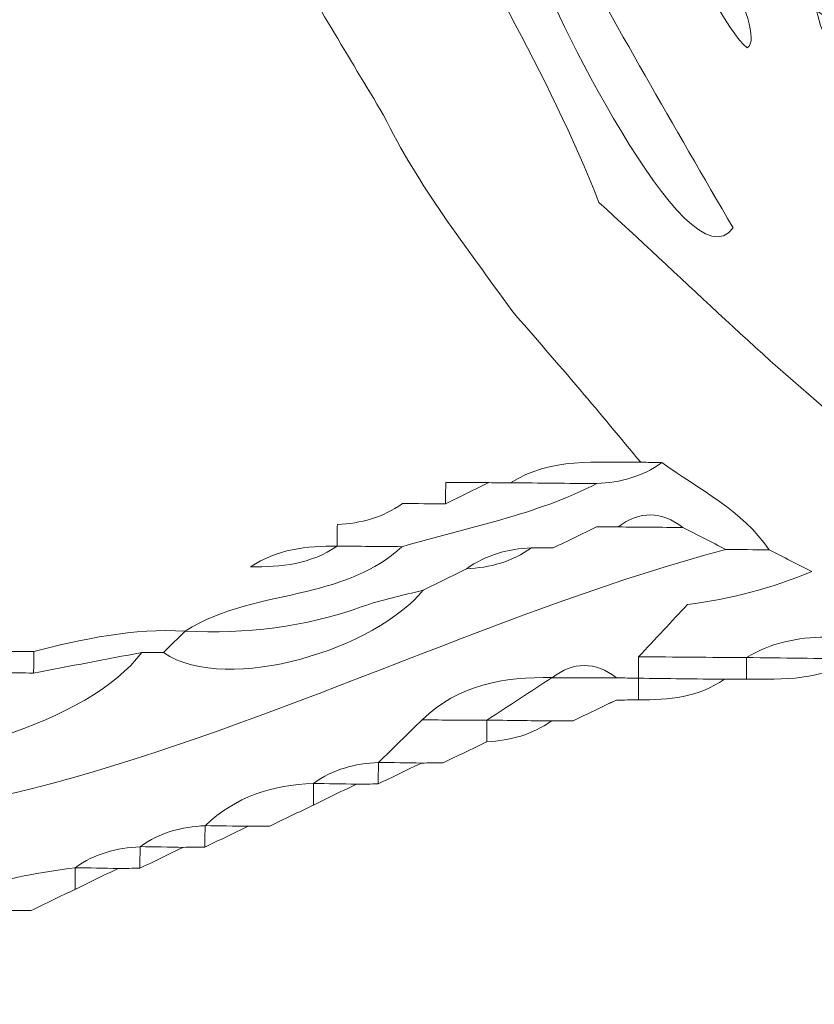
# Model space of a CAD drawing. Units: millimetres. Extents: x -440 to 13404, y 21358 to 34429.
# Drawn here: x 3541 to 3885, y 23036 to 23462 of the extents above; entities that cross this region are included whole.
import ezdxf

# ---------------------------------------------------------------- set-up
doc = ezdxf.new("R2010")
doc.units = ezdxf.units.MM
doc.layers.add('katman 1', color=7, linetype='Continuous', lineweight=0)
doc.styles.get("Standard").update_dxf_attribs({"font": 'arial.ttf'})
doc.dimstyles.new('ISO-25 (BySec)', dxfattribs={"dimtxt": 120, "dimasz": 60, "dimexe": 1.25, "dimexo": 0.625, "dimgap": 80, "dimtad": 1, "dimlfac": 0.1, "dimrnd": 5, "dimtxsty": 'Standard', "dimcen": 0, "dimse1": 1, "dimse2": 1, "dimclrd": 256, "dimclre": 256, "dimclrt": 256, "dimadec": 0, "dimazin": 0, "dimtfac": 1, "dimtmove": 1, "dimatfit": 3, "dimldrblk": 'DOTBLANK', "dimfxl": 1, "dimlwd": 5, "dimlwe": 5, "dimarcsym": 0})

# ---------------------------------------------------------------- blocks, each defined once
blk = doc.blocks.new('*D15')
at = {"lineweight": 5, "transparency": 16777216}
blk.add_line((-149.8, 21426.03), (-149.8, 33540.45), dxfattribs=at)
at = {"transparency": 16777216}
for points in [[(-159.8, 33540.45), (-139.8, 33540.45), (-149.8, 33600.45)], [(-159.8, 21426.03), (-139.8, 21426.03), (-149.8, 21366.03)]]:
    blk.add_solid(points, dxfattribs=at)
at = {"layer": 'Defpoints', "color": 0, "transparency": 16777216}
for p in [(-149.8, 33600.45), (4546.99, 33600.45), (1843.16, 21366.03)]:
    blk.add_point(p, dxfattribs=at)
at = {"transparency": 16777216, "insert": (-321.71, 27483.24), "char_height": 180, "attachment_point": 5, "rotation": 90}
blk.add_mtext('1185', dxfattribs=at)
blk = doc.blocks.new('_DotBlank')
at = {"color": 0, "linetype": 'ByBlock', "lineweight": -2}
blk.add_line((-0.5, 0), (-1, 0), dxfattribs=at)
blk.add_circle((0, 0), 0.5, dxfattribs=at)
blk = doc.blocks.new('FSDGFS')
at = {"layer": 'katman 1'}
for points, knots in [([(21482.323, 25479.614), (21482.818, 25480.344), (21483.502, 25480.787), (21484.365, 25480.955), (21485.038, 25480.953), (21485.712, 25480.952), (21486.385, 25480.95), (21485.934, 25479.598), (21485.483, 25478.246), (21485.033, 25476.893), (21484.162, 25473.446), (21483.672, 25470.284), (21483.688, 25466.722), (21483.687, 25465.377), (21483.687, 25464.033), (21483.686, 25462.688), (21483.677, 25461.726), (21483.782, 25460.791), (21484.344, 25459.967), (21484.215, 25458.118), (21484.843, 25456.368), (21485.05, 25454.564), (21485.443, 25452.969), (21485.792, 25451.361), (21486.241, 25449.781), (21486.69, 25448.204), (21487.238, 25446.656), (21487.743, 25445.095), (21487.744, 25444.869), (21487.746, 25444.643), (21487.747, 25444.417), (21487.426, 25443.331), (21487.027, 25440.823), (21489.069, 25442.367), (21489.081, 25442.148), (21489.093, 25441.929), (21489.105, 25441.71), (21489.696, 25440.532), (21490.177, 25439.288), (21491.117, 25438.316), (21491.117, 25438.316), (21491.114, 25438.322), (21491.114, 25438.322), (21491.116, 25437.871), (21491.119, 25437.42), (21491.121, 25436.969), (21490.372, 25435.543), (21493.053, 25431.511), (21492.332, 25431.042), (21491.146, 25431.941), (21487.523, 25440.684), (21486.386, 25434.941), (21485.368, 25437.06), (21484.741, 25439.284), (21483.463, 25441.269), (21481.692, 25447.076), (21479.832, 25453.174), (21478.93, 25459.143), (21478.48, 25462.12), (21478.183, 25465.267), (21478.306, 25468.287), (21478.386, 25470.228), (21480.191, 25475.079), (21479.521, 25476.764), (21479.135, 25477.16), (21478.698, 25477.007), (21478.264, 25476.893), (21478.022, 25477.56), (21477.566, 25478.01), (21476.901, 25478.252), (21476.906, 25478.477), (21476.909, 25478.701), (21476.91, 25478.925), (21476.91, 25478.925), (21476.904, 25478.923), (21476.904, 25478.923), (21478.035, 25478.923), (21479.165, 25478.923), (21480.296, 25478.923), (21480.296, 25478.923), (21480.289, 25478.928), (21480.289, 25478.928), (21480.744, 25478.577), (21481.199, 25478.581), (21481.653, 25478.928), (21481.653, 25478.928), (21481.642, 25478.922), (21481.642, 25478.922), (21482.025, 25478.999), (21482.34, 25479.143), (21482.323, 25479.614)], [0, 0, 0, 0, 1, 1, 1, 2, 2, 2, 3, 3, 3, 4, 4, 4, 5, 5, 5, 6, 6, 6, 7, 7, 7, 8, 8, 8, 9, 9, 9, 10, 10, 10, 11, 11, 11, 12, 12, 12, 13, 13, 13, 14, 14, 14, 15, 15, 15, 16, 16, 16, 17, 17, 17, 18, 18, 18, 19, 19, 19, 20, 20, 20, 21, 21, 21, 22, 22, 22, 23, 23, 23, 24, 24, 24, 25, 25, 25, 26, 26, 26, 27, 27, 27, 28, 28, 28, 29, 29, 29, 30, 30, 30, 30]), ([(21518.225, 25424.083), (21517.524, 25424.084), (21516.824, 25424.084), (21516.123, 25424.085), (21515.233, 25424.298), (21514.342, 25424.512), (21513.452, 25424.725), (21513.021, 25424.751), (21512.591, 25424.776), (21512.161, 25424.802), (21511.662, 25425.031), (21511.163, 25425.259), (21510.665, 25425.488), (21510.463, 25425.484), (21510.262, 25425.48), (21510.061, 25425.475), (21510.05, 25425.885), (21510.038, 25426.295), (21510.027, 25426.704), (21509.289, 25427.967), (21509.198, 25428.018), (21508.046, 25427.719), (21507.839, 25427.666), (21507.646, 25427.557), (21507.446, 25427.474), (21507.239, 25428.37), (21506.764, 25429.107), (21506.15, 25429.782), (21505.626, 25430.359), (21505.158, 25430.986), (21504.666, 25431.591), (21504.226, 25432.257), (21503.787, 25432.923), (21503.347, 25433.589), (21503.31, 25433.805), (21503.287, 25434.022), (21503.275, 25434.242), (21501.727, 25433.983), (21505.353, 25434.658), (21504.432, 25434.835), (21503.904, 25435.019), (21503.518, 25434.818), (21503.273, 25434.234), (21502.824, 25434.053), (21502.376, 25433.873), (21501.927, 25433.693), (21501.942, 25434.094), (21501.958, 25434.495), (21501.973, 25434.897), (21501.289, 25435.854), (21500.606, 25436.811), (21499.922, 25437.768), (21499.923, 25438.403), (21499.923, 25439.039), (21499.923, 25439.674), (21500.374, 25440.126), (21500.826, 25440.577), (21501.277, 25441.029), (21500.83, 25441.707), (21500.383, 25442.385), (21499.936, 25443.064), (21499.482, 25442.838), (21499.029, 25442.612), (21498.575, 25442.385), (21498.358, 25442.388), (21498.141, 25442.39), (21497.924, 25442.393), (21497.733, 25442.409), (21497.543, 25442.415), (21497.351, 25442.411), (21497.305, 25442.853), (21497.261, 25443.295), (21497.216, 25443.736), (21497.443, 25443.963), (21497.67, 25444.189), (21497.897, 25444.415), (21498.633, 25444.613), (21498.774, 25445.106), (21498.571, 25445.77), (21498.529, 25446.876), (21498.176, 25447.827), (21497.216, 25448.474), (21497.216, 25448.7), (21497.216, 25448.926), (21497.216, 25449.152), (21496.812, 25449.892), (21496.266, 25449.891), (21495.864, 25449.15), (21495.623, 25449.14), (21495.381, 25449.13), (21495.14, 25449.12), (21495.14, 25449.12), (21495.147, 25449.099), (21495.147, 25449.099), (21495.467, 25450.15), (21495.788, 25451.2), (21496.134, 25452.336), (21496.052, 25452.804), (21495.956, 25453.348), (21495.86, 25453.892), (21495.636, 25454.343), (21495.412, 25454.795), (21495.187, 25455.247), (21495.186, 25455.471), (21495.186, 25455.695), (21495.185, 25455.919), (21495.184, 25456.368), (21495.184, 25456.817), (21495.184, 25457.267), (21495.182, 25458.226), (21495.084, 25459.161), (21494.506, 25459.975), (21494.506, 25459.975), (21494.507, 25459.972), (21494.507, 25459.972), (21494.507, 25460.2), (21494.507, 25460.428), (21494.507, 25460.655), (21494.283, 25461.109), (21494.059, 25461.563), (21493.834, 25462.016), (21494.056, 25462.471), (21494.277, 25462.925), (21494.498, 25463.38), (21494.499, 25463.592), (21494.499, 25463.804), (21494.497, 25464.015), (21494.5, 25465.152), (21494.503, 25466.288), (21494.506, 25467.425), (21494.506, 25467.873), (21494.506, 25468.321), (21494.506, 25468.769), (21494.508, 25468.995), (21494.509, 25469.222), (21494.51, 25469.448), (21494.51, 25469.448), (21494.511, 25469.448), (21494.511, 25469.448), (21494.954, 25470.061), (21495.139, 25470.758), (21495.173, 25471.503), (21495.174, 25471.713), (21495.173, 25471.922), (21495.172, 25472.131), (21495.176, 25472.367), (21495.18, 25472.602), (21495.184, 25472.838), (21495.184, 25472.838), (21495.183, 25472.836), (21495.183, 25472.836), (21495.928, 25473.59), (21496.345, 25474.508), (21496.54, 25475.538), (21497.277, 25476.292), (21497.698, 25477.205), (21497.897, 25478.229), (21498.798, 25478.911), (21499.699, 25479.593), (21500.6, 25480.275), (21501.275, 25480.283), (21501.949, 25480.29), (21502.624, 25480.298), (21496.771, 25472.371), (21495.246, 25460.563), (21499.767, 25451.692), (21499.86, 25450.15), (21499.962, 25448.468), (21500.056, 25446.914), (21500.87, 25445.036), (21501.629, 25443.284), (21502.559, 25441.14), (21505.163, 25438.182), (21507.303, 25434.24), (21509.397, 25430.877), (21509.15, 25430.743), (21508.902, 25430.609), (21508.653, 25430.475), (21508.697, 25430.416), (21508.74, 25430.356), (21508.784, 25430.296), (21508.988, 25430.49), (21509.192, 25430.684), (21509.395, 25430.878), (21509.816, 25430.928), (21510.237, 25430.978), (21510.567, 25431.018), (21512.389, 25430.207), (21513.798, 25429.088), (21514.822, 25427.503), (21514.822, 25427.503), (21514.816, 25427.497), (21514.816, 25427.497), (21513.461, 25427.948), (21512.106, 25428.4), (21510.751, 25428.851), (21510.517, 25429.104), (21510.388, 25429.126), (21510.447, 25428.943), (21510.465, 25428.886), (21510.647, 25428.882), (21510.754, 25428.854), (21511.434, 25427.177), (21512.919, 25426.622), (21514.494, 25426.319), (21515.479, 25426.13), (21516.513, 25426.195), (21517.525, 25426.146), (21517.525, 25426.146), (21517.518, 25426.132), (21517.518, 25426.132), (21517.742, 25425.685), (21517.966, 25425.238), (21518.189, 25424.791), (21518.194, 25424.565), (21518.198, 25424.338), (21518.202, 25424.112), (21518.202, 25424.112), (21518.225, 25424.083), (21518.225, 25424.083)], [0, 0, 0, 0, 1, 1, 1, 2, 2, 2, 3, 3, 3, 4, 4, 4, 5, 5, 5, 6, 6, 6, 7, 7, 7, 8, 8, 8, 9, 9, 9, 10, 10, 10, 11, 11, 11, 12, 12, 12, 13, 13, 13, 14, 14, 14, 15, 15, 15, 16, 16, 16, 17, 17, 17, 18, 18, 18, 19, 19, 19, 20, 20, 20, 21, 21, 21, 22, 22, 22, 23, 23, 23, 24, 24, 24, 25, 25, 25, 26, 26, 26, 27, 27, 27, 28, 28, 28, 29, 29, 29, 30, 30, 30, 31, 31, 31, 32, 32, 32, 33, 33, 33, 34, 34, 34, 35, 35, 35, 36, 36, 36, 37, 37, 37, 38, 38, 38, 39, 39, 39, 40, 40, 40, 41, 41, 41, 42, 42, 42, 43, 43, 43, 44, 44, 44, 45, 45, 45, 46, 46, 46, 47, 47, 47, 48, 48, 48, 49, 49, 49, 50, 50, 50, 51, 51, 51, 52, 52, 52, 53, 53, 53, 54, 54, 54, 55, 55, 55, 56, 56, 56, 57, 57, 57, 58, 58, 58, 59, 59, 59, 60, 60, 60, 61, 61, 61, 62, 62, 62, 63, 63, 63, 64, 64, 64, 65, 65, 65, 66, 66, 66, 67, 67, 67, 68, 68, 68, 69, 69, 69, 70, 70, 70, 71, 71, 71, 72, 72, 72, 73, 73, 73, 73]), ([(21475.558, 25478.24), (21476.006, 25478.244), (21476.454, 25478.248), (21476.901, 25478.252), (21477.566, 25478.01), (21478.022, 25477.56), (21478.264, 25476.893), (21475.581, 25475.292), (21475.284, 25471.231), (21475.027, 25468.481), (21475.405, 25467.006), (21475.399, 25465.412), (21476.233, 25464.037), (21476.142, 25455.368), (21479.674, 25440.025), (21485.709, 25433.587), (21486.022, 25432.651), (21490.525, 25423.378), (21491.94, 25425.398), (21490.054, 25428.56), (21488.207, 25431.74), (21486.386, 25434.941), (21487.523, 25440.684), (21491.146, 25431.941), (21492.332, 25431.042), (21493.053, 25431.511), (21490.372, 25435.543), (21491.122, 25436.969), (21491.346, 25436.964), (21491.571, 25436.961), (21491.796, 25436.959), (21491.796, 25436.959), (21491.79, 25436.957), (21491.791, 25436.957), (21491.993, 25435.933), (21492.407, 25435.015), (21493.137, 25434.254), (21493.329, 25433.4), (21493.771, 25432.715), (21494.503, 25432.224), (21494.503, 25432.224), (21494.498, 25432.233), (21494.498, 25432.233), (21494.675, 25431.363), (21495.134, 25430.68), (21495.856, 25430.169), (21496.108, 25428.951), (21496.873, 25428.123), (21497.893, 25427.488), (21498.092, 25426.608), (21498.563, 25425.888), (21499.159, 25425.223), (21499.669, 25424.653), (21500.124, 25424.035), (21500.604, 25423.439), (21500.151, 25423.213), (21499.699, 25422.987), (21499.246, 25422.761), (21498.852, 25422.88), (21498.466, 25423.207), (21498.044, 25422.811), (21498.036, 25421.992), (21498.756, 25421.796), (21499.251, 25421.407), (21500.378, 25420.506), (21501.505, 25419.605), (21502.632, 25418.704), (21502.466, 25417.879), (21502.485, 25417.86), (21503.311, 25418.024), (21503.536, 25417.575), (21503.76, 25417.125), (21503.985, 25416.675), (21503.984, 25416.447), (21503.984, 25416.218), (21503.984, 25415.99), (21503.984, 25415.99), (21503.99, 25415.996), (21503.99, 25415.996), (21503.761, 25415.997), (21503.533, 25415.997), (21503.304, 25415.998), (21500.182, 25417.615), (21498.531, 25416.793), (21495.323, 25419.394), (21492.685, 25421.532), (21490.263, 25423.9), (21487.73, 25426.158), (21484.448, 25434.269), (21478.56, 25441.33), (21475.209, 25449.518), (21474.748, 25455.042), (21472.895, 25460.729), (21472.931, 25466.271), (21473.888, 25468.553), (21476.298, 25475.235), (21475.555, 25477.572), (21475.556, 25477.794), (21475.557, 25478.017), (21475.558, 25478.24)], [0, 0, 0, 0, 1, 1, 1, 2, 2, 2, 3, 3, 3, 4, 4, 4, 5, 5, 5, 6, 6, 6, 7, 7, 7, 8, 8, 8, 9, 9, 9, 10, 10, 10, 11, 11, 11, 12, 12, 12, 13, 13, 13, 14, 14, 14, 15, 15, 15, 16, 16, 16, 17, 17, 17, 18, 18, 18, 19, 19, 19, 20, 20, 20, 21, 21, 21, 22, 22, 22, 23, 23, 23, 24, 24, 24, 25, 25, 25, 26, 26, 26, 27, 27, 27, 28, 28, 28, 29, 29, 29, 30, 30, 30, 31, 31, 31, 32, 32, 32, 33, 33, 33, 33]), ([(21502.632, 25414.641), (21502.405, 25414.415), (21502.179, 25414.19), (21501.952, 25413.964), (21501.501, 25413.737), (21501.049, 25413.51), (21500.598, 25413.283), (21500.598, 25413.283), (21500.605, 25413.291), (21500.605, 25413.291), (21499.429, 25413.283), (21498.245, 25413.319), (21497.21, 25412.608), (21497.21, 25412.608), (21497.222, 25412.615), (21497.222, 25412.615), (21496.465, 25412.608), (21495.708, 25412.603), (21494.951, 25412.595), (21494.07, 25412.587), (21493.234, 25412.41), (21492.479, 25411.934), (21491.351, 25411.934), (21490.223, 25411.933), (21489.094, 25411.933), (21489.611, 25412.493), (21490.127, 25413.053), (21490.611, 25413.579), (21491.956, 25413.764), (21493.253, 25414.121), (21494.504, 25414.647), (21494.054, 25414.871), (21493.604, 25415.095), (21493.154, 25415.318), (21493.154, 25415.318), (21493.156, 25415.318), (21493.156, 25415.318), (21492.297, 25416.558), (21490.952, 25417.189), (21489.768, 25418.023), (21489.548, 25418.026), (21489.329, 25418.028), (21489.109, 25418.027), (21488.47, 25418.778), (21487.836, 25419.533), (21487.19, 25420.278), (21486.473, 25421.107), (21485.746, 25421.928), (21485.023, 25422.752), (21483.585, 25424.727), (21482.052, 25426.639), (21480.953, 25428.84), (21479.844, 25430.657), (21478.735, 25432.474), (21477.627, 25434.29), (21477.379, 25435.174), (21477.132, 25436.057), (21476.884, 25436.941), (21476.373, 25438.178), (21475.874, 25439.421), (21475.345, 25440.651), (21474.994, 25441.469), (21474.601, 25442.268), (21474.227, 25443.075), (21474.21, 25443.511), (21474.193, 25443.947), (21474.177, 25444.383), (21473.847, 25445.521), (21473.514, 25446.658), (21473.188, 25447.797), (21472.922, 25448.728), (21472.76, 25449.695), (21472.21, 25450.524), (21472.188, 25451.423), (21472.166, 25452.322), (21472.144, 25453.222), (21471.932, 25453.676), (21471.719, 25454.13), (21471.507, 25454.585), (21471.509, 25458.862), (21471.51, 25463.139), (21471.512, 25467.416), (21472.152, 25468.525), (21473.058, 25471.434), (21472.777, 25472.835), (21472.573, 25472.835), (21472.37, 25472.835), (21472.167, 25472.835), (21471.064, 25472.875), (21470.115, 25473.225), (21469.469, 25474.18), (21469.694, 25474.406), (21469.918, 25474.632), (21470.143, 25474.857), (21471.003, 25475.032), (21471.685, 25475.475), (21472.179, 25476.202), (21472.627, 25476.432), (21473.076, 25476.662), (21473.525, 25476.892), (21473.526, 25477.12), (21473.528, 25477.347), (21473.529, 25477.575), (21474.205, 25477.574), (21474.88, 25477.573), (21475.555, 25477.572), (21476.298, 25475.235), (21473.888, 25468.553), (21472.931, 25466.271), (21472.895, 25460.729), (21474.748, 25455.042), (21475.209, 25449.518), (21478.56, 25441.33), (21484.448, 25434.269), (21487.73, 25426.158), (21490.263, 25423.9), (21492.685, 25421.532), (21495.323, 25419.394), (21498.531, 25416.793), (21500.182, 25417.615), (21503.304, 25415.998), (21503.08, 25415.546), (21502.856, 25415.093), (21502.632, 25414.641)], [0, 0, 0, 0, 1, 1, 1, 2, 2, 2, 3, 3, 3, 4, 4, 4, 5, 5, 5, 6, 6, 6, 7, 7, 7, 8, 8, 8, 9, 9, 9, 10, 10, 10, 11, 11, 11, 12, 12, 12, 13, 13, 13, 14, 14, 14, 15, 15, 15, 16, 16, 16, 17, 17, 17, 18, 18, 18, 19, 19, 19, 20, 20, 20, 21, 21, 21, 22, 22, 22, 23, 23, 23, 24, 24, 24, 25, 25, 25, 26, 26, 26, 27, 27, 27, 28, 28, 28, 29, 29, 29, 30, 30, 30, 31, 31, 31, 32, 32, 32, 33, 33, 33, 34, 34, 34, 35, 35, 35, 36, 36, 36, 37, 37, 37, 38, 38, 38, 39, 39, 39, 40, 40, 40, 41, 41, 41, 41]), ([(21471.489, 25470.806), (21471.265, 25470.353), (21471.042, 25469.901), (21470.819, 25469.448), (21462.28, 25467.081), (21447.547, 25463.901), (21442.389, 25455.917), (21441.28, 25455.221), (21440.377, 25454.319), (21439.682, 25453.21), (21438.849, 25452.63), (21438.298, 25451.838), (21437.936, 25450.902), (21437.463, 25449.68), (21437.058, 25448.441), (21436.974, 25447.12), (21432.189, 25440.332), (21439.102, 25415.329), (21448.48, 25413.286), (21448.706, 25413.061), (21448.931, 25412.836), (21449.157, 25412.611), (21449.646, 25411.877), (21450.325, 25411.429), (21451.188, 25411.256), (21454.713, 25406.328), (21470.182, 25407.483), (21473.529, 25411.933), (21473.529, 25411.933), (21473.864, 25411.933), (21473.864, 25411.933), (21473.864, 25411.933), (21474.2, 25411.933), (21474.2, 25411.933), (21476.273, 25410.59), (21480.907, 25412.158), (21482.325, 25413.964), (21482.776, 25414.19), (21483.228, 25414.415), (21483.679, 25414.641), (21483.679, 25414.641), (21483.679, 25414.641), (21483.679, 25414.641), (21484.417, 25414.684), (21485.106, 25414.874), (21485.71, 25415.318), (21485.936, 25415.318), (21486.161, 25415.318), (21486.386, 25415.318), (21486.838, 25415.543), (21487.289, 25415.769), (21487.741, 25415.994), (21487.966, 25415.994), (21488.192, 25415.994), (21488.417, 25415.994), (21489.094, 25415.995), (21489.77, 25415.995), (21490.447, 25415.996), (21490.898, 25415.77), (21491.35, 25415.544), (21491.801, 25415.318), (21478.331, 25411.625), (21464.603, 25401.376), (21450.482, 25409.582), (21443.531, 25413.622), (21438.447, 25421.527), (21436.042, 25429.049), (21433.528, 25436.91), (21435.795, 25442.876), (21435.62, 25450.504), (21439.727, 25454.865), (21442.326, 25459.873), (21447.629, 25463.256), (21454.679, 25467.753), (21463.419, 25469.354), (21471.489, 25470.806)], [0, 0, 0, 0, 1, 1, 1, 2, 2, 2, 3, 3, 3, 4, 4, 4, 5, 5, 5, 6, 6, 6, 7, 7, 7, 8, 8, 8, 9, 9, 9, 10, 10, 10, 11, 11, 11, 12, 12, 12, 13, 13, 13, 14, 14, 14, 15, 15, 15, 16, 16, 16, 17, 17, 17, 18, 18, 18, 19, 19, 19, 20, 20, 20, 21, 21, 21, 22, 22, 22, 23, 23, 23, 24, 24, 24, 25, 25, 25, 25]), ([(21494.504, 25414.647), (21493.253, 25414.121), (21491.956, 25413.764), (21490.611, 25413.579), (21490.127, 25413.053), (21489.611, 25412.493), (21489.094, 25411.933), (21489.094, 25411.708), (21489.094, 25411.483), (21489.094, 25411.258), (21488.865, 25411.261), (21488.637, 25411.265), (21488.408, 25411.268), (21487.73, 25411.775), (21487.057, 25411.767), (21486.387, 25411.253), (21486.387, 25411.253), (21486.39, 25411.254), (21486.39, 25411.254), (21484.878, 25411.27), (21483.458, 25411.011), (21482.326, 25409.894), (21481.875, 25409.446), (21481.423, 25408.998), (21480.972, 25408.549), (21480.233, 25408.51), (21479.543, 25408.325), (21478.941, 25407.874), (21477.655, 25407.818), (21476.499, 25407.438), (21475.558, 25406.519), (21474.819, 25406.48), (21474.129, 25406.295), (21473.528, 25405.843), (21472.789, 25405.803), (21472.098, 25405.617), (21471.496, 25405.166), (21469.332, 25404.888), (21467.271, 25404.303), (21465.404, 25403.135), (21464.231, 25403.134), (21463.051, 25403.168), (21462.02, 25402.459), (21460.44, 25402.459), (21458.86, 25402.459), (21457.28, 25402.459), (21456.466, 25403.046), (21455.528, 25403.134), (21454.568, 25403.141), (21454.568, 25403.141), (21454.579, 25403.134), (21454.579, 25403.134), (21454.124, 25403.362), (21453.669, 25403.59), (21453.215, 25403.818), (21453.215, 25403.818), (21453.224, 25403.812), (21453.224, 25403.812), (21452.772, 25404.042), (21452.321, 25404.272), (21451.87, 25404.502), (21451.263, 25404.948), (21450.569, 25405.126), (21449.831, 25405.169), (21449.831, 25405.169), (21449.836, 25405.164), (21449.836, 25405.164), (21449.502, 25406.602), (21448.49, 25407.136), (21447.124, 25407.199), (21447.124, 25407.199), (21447.128, 25407.196), (21447.128, 25407.196), (21446.122, 25409.815), (21443.654, 25412.284), (21441.033, 25413.288), (21441.033, 25413.288), (21441.036, 25413.284), (21441.036, 25413.284), (21440.999, 25414.395), (21440.639, 25415.345), (21439.687, 25416.002), (21439.51, 25416.862), (21439.058, 25417.539), (21438.333, 25418.033), (21436.048, 25423.69), (21434.176, 25429.168), (21432.236, 25434.941), (21432.235, 25435.842), (21432.234, 25436.744), (21432.233, 25437.646), (21432.234, 25439.761), (21432.242, 25441.877), (21432.234, 25443.993), (21432.219, 25448.178), (21433.006, 25452.181), (21434.935, 25455.925), (21434.939, 25456.371), (21434.944, 25456.817), (21434.948, 25457.263), (21435.679, 25457.757), (21436.125, 25458.439), (21436.298, 25459.302), (21436.297, 25459.527), (21436.297, 25459.752), (21436.297, 25459.977), (21437.522, 25460.219), (21438.369, 25460.966), (21439.008, 25461.994), (21439.863, 25462.18), (21440.549, 25462.619), (21441.038, 25463.351), (21441.488, 25463.355), (21441.937, 25463.359), (21442.387, 25463.362), (21442.46, 25463.154), (21442.534, 25462.945), (21442.648, 25462.621), (21442.274, 25461.676), (21441.867, 25460.645), (21441.531, 25459.797), (21439.094, 25457.099), (21435.914, 25454.408), (21435.62, 25450.504), (21435.795, 25442.876), (21433.528, 25436.91), (21436.042, 25429.049), (21438.447, 25421.527), (21443.531, 25413.622), (21450.482, 25409.582), (21464.603, 25401.376), (21478.331, 25411.625), (21491.801, 25415.318), (21492.253, 25415.318), (21492.704, 25415.318), (21493.156, 25415.318), (21493.156, 25415.318), (21493.154, 25415.318), (21493.154, 25415.318), (21493.604, 25415.095), (21494.054, 25414.871), (21494.504, 25414.647)], [0, 0, 0, 0, 1, 1, 1, 2, 2, 2, 3, 3, 3, 4, 4, 4, 5, 5, 5, 6, 6, 6, 7, 7, 7, 8, 8, 8, 9, 9, 9, 10, 10, 10, 11, 11, 11, 12, 12, 12, 13, 13, 13, 14, 14, 14, 15, 15, 15, 16, 16, 16, 17, 17, 17, 18, 18, 18, 19, 19, 19, 20, 20, 20, 21, 21, 21, 22, 22, 22, 23, 23, 23, 24, 24, 24, 25, 25, 25, 26, 26, 26, 27, 27, 27, 28, 28, 28, 29, 29, 29, 30, 30, 30, 31, 31, 31, 32, 32, 32, 33, 33, 33, 34, 34, 34, 35, 35, 35, 36, 36, 36, 37, 37, 37, 38, 38, 38, 39, 39, 39, 40, 40, 40, 41, 41, 41, 42, 42, 42, 43, 43, 43, 44, 44, 44, 45, 45, 45, 46, 46, 46, 47, 47, 47, 47]), ([(21501.957, 25426.822), (21500.381, 25426.978), (21499.638, 25428.374), (21498.227, 25429.016), (21497.577, 25428.569), (21497.894, 25427.999), (21497.893, 25427.488), (21496.873, 25428.123), (21496.108, 25428.951), (21495.856, 25430.169), (21495.7, 25431.052), (21495.25, 25431.742), (21494.498, 25432.233), (21494.498, 25432.233), (21494.503, 25432.224), (21494.503, 25432.224), (21494.382, 25432.652), (21494.288, 25433.089), (21494.133, 25433.505), (21493.968, 25433.949), (21493.647, 25434.241), (21493.137, 25434.254), (21492.407, 25435.015), (21491.993, 25435.933), (21491.791, 25436.957), (21492.471, 25436.736), (21493.152, 25436.515), (21493.833, 25436.294), (21494.514, 25435.619), (21495.195, 25434.944), (21495.877, 25434.269), (21495.877, 25434.269), (21495.871, 25434.275), (21495.871, 25434.275), (21496.036, 25433.395), (21496.489, 25432.711), (21497.253, 25432.237), (21497.669, 25431.886), (21498.149, 25431.587), (21498.491, 25431.174), (21499.672, 25429.745), (21500.805, 25428.276), (21501.957, 25426.822)], [0, 0, 0, 0, 1, 1, 1, 2, 2, 2, 3, 3, 3, 4, 4, 4, 5, 5, 5, 6, 6, 6, 7, 7, 7, 8, 8, 8, 9, 9, 9, 10, 10, 10, 11, 11, 11, 12, 12, 12, 13, 13, 13, 14, 14, 14, 14]), ([(21485.709, 25433.587), (21485.935, 25434.038), (21486.161, 25434.489), (21486.386, 25434.941), (21488.207, 25431.74), (21490.054, 25428.56), (21491.94, 25425.398), (21490.525, 25423.378), (21486.022, 25432.651), (21485.709, 25433.587)], [0, 0, 0, 0, 1, 1, 1, 2, 2, 2, 3, 3, 3, 3]), ([(21493.156, 25415.318), (21492.704, 25415.318), (21492.253, 25415.318), (21491.801, 25415.318), (21491.35, 25415.544), (21490.898, 25415.77), (21490.447, 25415.996), (21489.77, 25416.508), (21489.093, 25416.507), (21488.417, 25415.994), (21488.192, 25415.994), (21487.966, 25415.994), (21487.741, 25415.994), (21487.289, 25415.769), (21486.838, 25415.543), (21486.386, 25415.318), (21486.161, 25415.318), (21485.936, 25415.318), (21485.71, 25415.318), (21484.972, 25415.274), (21484.283, 25415.085), (21483.679, 25414.641), (21483.679, 25414.641), (21483.679, 25414.641), (21483.679, 25414.641), (21483.228, 25414.415), (21482.776, 25414.19), (21482.325, 25413.964), (21481.687, 25413.788), (21481.032, 25413.655), (21480.413, 25413.427), (21478.622, 25412.767), (21476.775, 25412.533), (21474.879, 25412.611), (21476.03, 25413.366), (21477.374, 25413.563), (21478.666, 25413.89), (21479.765, 25414.168), (21480.808, 25414.52), (21481.648, 25415.318), (21483.696, 25415.942), (21485.82, 25416.34), (21487.74, 25417.348), (21488.476, 25417.391), (21489.166, 25417.575), (21489.768, 25418.023), (21490.952, 25417.189), (21492.297, 25416.558), (21493.156, 25415.318)], [0, 0, 0, 0, 1, 1, 1, 2, 2, 2, 3, 3, 3, 4, 4, 4, 5, 5, 5, 6, 6, 6, 7, 7, 7, 8, 8, 8, 9, 9, 9, 10, 10, 10, 11, 11, 11, 12, 12, 12, 13, 13, 13, 14, 14, 14, 15, 15, 15, 16, 16, 16, 16]), ([(21489.768, 25418.023), (21489.166, 25417.575), (21488.476, 25417.391), (21487.74, 25417.348), (21486.837, 25417.348), (21485.933, 25417.349), (21485.03, 25417.349), (21486.291, 25418.166), (21487.717, 25417.997), (21489.109, 25418.027), (21489.329, 25418.028), (21489.548, 25418.026), (21489.768, 25418.023)], [0, 0, 0, 0, 1, 1, 1, 2, 2, 2, 3, 3, 3, 4, 4, 4, 4]), ([(21479.618, 25415.318), (21479.618, 25415.543), (21479.618, 25415.769), (21479.618, 25415.994), (21480.356, 25416.038), (21481.045, 25416.227), (21481.649, 25416.67), (21482.1, 25416.671), (21482.55, 25416.672), (21483.001, 25416.673), (21483.453, 25416.898), (21483.904, 25417.123), (21484.356, 25417.348), (21484.581, 25417.348), (21484.805, 25417.349), (21485.03, 25417.349), (21485.933, 25417.349), (21486.837, 25417.348), (21487.74, 25417.348), (21485.82, 25416.34), (21483.696, 25415.942), (21481.648, 25415.318), (21480.972, 25415.318), (21480.295, 25415.318), (21479.618, 25415.318)], [0, 0, 0, 0, 1, 1, 1, 2, 2, 2, 3, 3, 3, 4, 4, 4, 5, 5, 5, 6, 6, 6, 7, 7, 7, 8, 8, 8, 8]), ([(21484.356, 25417.348), (21483.904, 25417.123), (21483.453, 25416.898), (21483.001, 25416.673), (21483.002, 25416.897), (21483.002, 25417.121), (21483.003, 25417.346), (21483.454, 25417.346), (21483.905, 25417.347), (21484.356, 25417.348)], [0, 0, 0, 0, 1, 1, 1, 2, 2, 2, 3, 3, 3, 3]), ([(21490.447, 25415.996), (21489.77, 25415.995), (21489.094, 25415.995), (21488.417, 25415.994), (21489.093, 25416.507), (21489.77, 25416.508), (21490.447, 25415.996)], [0, 0, 0, 0, 1, 1, 1, 2, 2, 2, 2]), ([(21487.741, 25415.994), (21487.289, 25415.769), (21486.838, 25415.543), (21486.386, 25415.318), (21486.838, 25415.543), (21487.289, 25415.769), (21487.741, 25415.994)], [0, 0, 0, 0, 1, 1, 1, 2, 2, 2, 2]), ([(21479.618, 25415.318), (21478.802, 25414.745), (21477.868, 25414.644), (21476.91, 25414.641), (21477.726, 25415.213), (21478.659, 25415.315), (21479.618, 25415.318)], [0, 0, 0, 0, 1, 1, 1, 2, 2, 2, 2]), ([(21485.71, 25415.318), (21485.106, 25414.874), (21484.417, 25414.684), (21483.679, 25414.641), (21484.283, 25415.085), (21484.972, 25415.274), (21485.71, 25415.318)], [0, 0, 0, 0, 1, 1, 1, 2, 2, 2, 2]), ([(21494.504, 25414.647), (21494.054, 25414.871), (21493.604, 25415.095), (21493.154, 25415.318), (21493.604, 25415.095), (21494.054, 25414.871), (21494.504, 25414.647)], [0, 0, 0, 0, 1, 1, 1, 2, 2, 2, 2]), ([(21483.679, 25414.641), (21483.228, 25414.415), (21482.776, 25414.19), (21482.325, 25413.964), (21482.776, 25414.19), (21483.228, 25414.415), (21483.679, 25414.641)], [0, 0, 0, 0, 1, 1, 1, 2, 2, 2, 2]), ([(21482.325, 25413.964), (21480.907, 25412.158), (21476.273, 25410.59), (21474.2, 25411.933), (21474.426, 25412.159), (21474.653, 25412.385), (21474.879, 25412.611), (21474.879, 25412.611), (21474.879, 25412.611), (21474.879, 25412.611), (21476.775, 25412.533), (21478.622, 25412.767), (21480.413, 25413.427), (21481.032, 25413.655), (21481.687, 25413.788), (21482.325, 25413.964)], [0, 0, 0, 0, 1, 1, 1, 2, 2, 2, 3, 3, 3, 4, 4, 4, 5, 5, 5, 5]), ([(21473.529, 25411.933), (21472.4, 25411.708), (21471.27, 25411.483), (21470.141, 25411.258), (21470.141, 25411.483), (21470.141, 25411.709), (21470.141, 25411.934), (21471.695, 25412.342), (21473.256, 25412.696), (21474.879, 25412.611), (21474.653, 25412.385), (21474.426, 25412.159), (21474.2, 25411.933), (21474.2, 25411.933), (21473.864, 25411.933), (21473.864, 25411.933), (21473.864, 25411.933), (21473.529, 25411.933), (21473.529, 25411.933)], [0, 0, 0, 0, 1, 1, 1, 2, 2, 2, 3, 3, 3, 4, 4, 4, 5, 5, 5, 6, 6, 6, 6]), ([(21492.479, 25411.934), (21493.234, 25412.41), (21494.07, 25412.587), (21494.951, 25412.595), (21495.708, 25412.603), (21496.465, 25412.608), (21497.221, 25412.615), (21497.217, 25412.389), (21497.213, 25412.163), (21497.209, 25411.938), (21496.757, 25411.933), (21496.305, 25411.928), (21495.853, 25411.923), (21494.728, 25411.928), (21493.603, 25411.932), (21492.477, 25411.936), (21492.477, 25411.936), (21492.479, 25411.934), (21492.479, 25411.934)], [0, 0, 0, 0, 1, 1, 1, 2, 2, 2, 3, 3, 3, 4, 4, 4, 5, 5, 5, 6, 6, 6, 6]), ([(21452.541, 25411.258), (21452.993, 25411.032), (21453.444, 25410.806), (21453.895, 25410.581), (21454.347, 25410.355), (21454.798, 25410.13), (21455.25, 25409.904), (21455.475, 25409.904), (21455.701, 25409.904), (21455.927, 25409.904), (21456.69, 25409.441), (21457.527, 25409.252), (21458.412, 25409.246), (21459.388, 25409.239), (21460.365, 25409.234), (21461.341, 25409.228), (21462.299, 25409.23), (21463.233, 25409.332), (21464.049, 25409.904), (21464.275, 25409.904), (21464.501, 25409.904), (21464.726, 25409.904), (21465.177, 25410.13), (21465.629, 25410.355), (21466.08, 25410.581), (21466.305, 25410.581), (21466.531, 25410.581), (21466.756, 25410.581), (21467.208, 25410.806), (21467.659, 25411.032), (21468.111, 25411.258), (21468.787, 25411.258), (21469.464, 25411.258), (21470.141, 25411.258), (21471.27, 25411.483), (21472.4, 25411.708), (21473.529, 25411.933), (21470.182, 25407.483), (21454.713, 25406.328), (21451.188, 25411.256), (21451.188, 25411.256), (21451.189, 25411.258), (21451.189, 25411.258), (21451.64, 25411.258), (21452.091, 25411.258), (21452.541, 25411.258)], [0, 0, 0, 0, 1, 1, 1, 2, 2, 2, 3, 3, 3, 4, 4, 4, 5, 5, 5, 6, 6, 6, 7, 7, 7, 8, 8, 8, 9, 9, 9, 10, 10, 10, 11, 11, 11, 12, 12, 12, 13, 13, 13, 14, 14, 14, 15, 15, 15, 15]), ([(21470.141, 25411.934), (21470.141, 25411.709), (21470.141, 25411.483), (21470.141, 25411.258), (21469.464, 25411.258), (21468.787, 25411.258), (21468.111, 25411.258), (21467.66, 25411.258), (21467.209, 25411.258), (21466.758, 25411.258), (21466.758, 25411.258), (21466.757, 25411.258), (21466.757, 25411.258), (21467.79, 25411.957), (21468.969, 25411.931), (21470.141, 25411.934)], [0, 0, 0, 0, 1, 1, 1, 2, 2, 2, 3, 3, 3, 4, 4, 4, 5, 5, 5, 5]), ([(21488.408, 25411.268), (21487.734, 25411.263), (21487.061, 25411.258), (21486.387, 25411.253), (21487.057, 25411.767), (21487.73, 25411.775), (21488.408, 25411.268)], [0, 0, 0, 0, 1, 1, 1, 2, 2, 2, 2]), ([(21489.094, 25411.258), (21489.094, 25411.483), (21489.094, 25411.708), (21489.094, 25411.933), (21490.223, 25411.933), (21491.351, 25411.934), (21492.479, 25411.934), (21492.479, 25411.934), (21492.477, 25411.936), (21492.477, 25411.936), (21492.478, 25411.71), (21492.478, 25411.484), (21492.477, 25411.258), (21492.249, 25411.254), (21492.021, 25411.251), (21491.794, 25411.248), (21490.894, 25411.251), (21489.994, 25411.255), (21489.094, 25411.258), (21489.094, 25411.258), (21489.094, 25411.258), (21489.094, 25411.258)], [0, 0, 0, 0, 1, 1, 1, 2, 2, 2, 3, 3, 3, 4, 4, 4, 5, 5, 5, 6, 6, 6, 7, 7, 7, 7]), ([(21492.477, 25411.258), (21492.478, 25411.484), (21492.478, 25411.71), (21492.477, 25411.936), (21493.603, 25411.932), (21494.728, 25411.928), (21495.853, 25411.923), (21494.82, 25411.233), (21493.646, 25411.262), (21492.477, 25411.258)], [0, 0, 0, 0, 1, 1, 1, 2, 2, 2, 3, 3, 3, 3]), ([(21484.356, 25409.903), (21483.679, 25409.9), (21483.003, 25409.897), (21482.326, 25409.894), (21483.458, 25411.011), (21484.878, 25411.27), (21486.39, 25411.254), (21485.712, 25410.804), (21485.034, 25410.353), (21484.356, 25409.903)], [0, 0, 0, 0, 1, 1, 1, 2, 2, 2, 3, 3, 3, 3]), ([(21488.408, 25411.268), (21488.637, 25411.265), (21488.865, 25411.261), (21489.094, 25411.258), (21489.094, 25411.258), (21489.094, 25411.258), (21489.094, 25411.258), (21489.096, 25411.031), (21489.098, 25410.805), (21489.1, 25410.579), (21488.869, 25410.576), (21488.638, 25410.572), (21488.408, 25410.568), (21487.958, 25410.348), (21487.507, 25410.127), (21487.057, 25409.906), (21486.831, 25409.906), (21486.606, 25409.903), (21486.38, 25409.897), (21485.705, 25409.9), (21485.03, 25409.903), (21484.355, 25409.906), (21484.355, 25409.906), (21484.356, 25409.903), (21484.356, 25409.903), (21485.034, 25410.353), (21485.712, 25410.804), (21486.39, 25411.254), (21486.39, 25411.254), (21486.387, 25411.253), (21486.387, 25411.253), (21487.061, 25411.258), (21487.734, 25411.263), (21488.408, 25411.268)], [0, 0, 0, 0, 1, 1, 1, 2, 2, 2, 3, 3, 3, 4, 4, 4, 5, 5, 5, 6, 6, 6, 7, 7, 7, 8, 8, 8, 9, 9, 9, 10, 10, 10, 11, 11, 11, 11]), ([(21489.094, 25411.258), (21489.994, 25411.255), (21490.894, 25411.251), (21491.794, 25411.248), (21490.98, 25410.683), (21490.052, 25410.584), (21489.1, 25410.579), (21489.098, 25410.805), (21489.096, 25411.031), (21489.094, 25411.258)], [0, 0, 0, 0, 1, 1, 1, 2, 2, 2, 3, 3, 3, 3]), ([(21487.057, 25409.906), (21487.507, 25410.127), (21487.958, 25410.348), (21488.408, 25410.569), (21487.957, 25410.348), (21487.507, 25410.127), (21487.057, 25409.906)], [0, 0, 0, 0, 1, 1, 1, 2, 2, 2, 2]), ([(21480.972, 25408.549), (21481.423, 25408.998), (21481.875, 25409.446), (21482.326, 25409.894), (21483.003, 25409.897), (21483.679, 25409.9), (21484.356, 25409.903), (21484.356, 25409.903), (21484.355, 25409.906), (21484.355, 25409.906), (21484.357, 25409.679), (21484.359, 25409.453), (21484.361, 25409.226), (21484.361, 25409.226), (21484.355, 25409.224), (21484.355, 25409.224), (21483.902, 25409), (21483.448, 25408.777), (21482.995, 25408.553), (21482.77, 25408.551), (21482.544, 25408.547), (21482.319, 25408.542), (21481.87, 25408.545), (21481.42, 25408.548), (21480.97, 25408.551), (21480.97, 25408.551), (21480.972, 25408.549), (21480.972, 25408.549)], [0, 0, 0, 0, 1, 1, 1, 2, 2, 2, 3, 3, 3, 4, 4, 4, 5, 5, 5, 6, 6, 6, 7, 7, 7, 8, 8, 8, 9, 9, 9, 9]), ([(21484.361, 25409.226), (21484.359, 25409.453), (21484.357, 25409.679), (21484.355, 25409.906), (21485.03, 25409.903), (21485.705, 25409.9), (21486.38, 25409.897), (21485.779, 25409.458), (21485.094, 25409.271), (21484.361, 25409.226)], [0, 0, 0, 0, 1, 1, 1, 2, 2, 2, 3, 3, 3, 3]), ([(21482.995, 25408.553), (21483.448, 25408.777), (21483.902, 25409), (21484.355, 25409.224), (21483.902, 25409), (21483.448, 25408.777), (21482.995, 25408.553)], [0, 0, 0, 0, 1, 1, 1, 2, 2, 2, 2]), ([(21478.941, 25407.874), (21479.543, 25408.325), (21480.233, 25408.51), (21480.972, 25408.549), (21480.972, 25408.549), (21480.97, 25408.551), (21480.97, 25408.551), (21480.97, 25408.326), (21480.969, 25408.101), (21480.966, 25407.876), (21480.74, 25407.872), (21480.514, 25407.868), (21480.287, 25407.864), (21479.838, 25407.868), (21479.389, 25407.871), (21478.94, 25407.874), (21478.94, 25407.874), (21478.941, 25407.874), (21478.941, 25407.874)], [0, 0, 0, 0, 1, 1, 1, 2, 2, 2, 3, 3, 3, 4, 4, 4, 5, 5, 5, 6, 6, 6, 6]), ([(21480.966, 25407.876), (21480.969, 25408.101), (21480.97, 25408.326), (21480.97, 25408.551), (21481.42, 25408.548), (21481.87, 25408.545), (21482.319, 25408.542), (21481.868, 25408.32), (21481.417, 25408.098), (21480.966, 25407.876)], [0, 0, 0, 0, 1, 1, 1, 2, 2, 2, 3, 3, 3, 3]), ([(21475.558, 25406.519), (21476.499, 25407.438), (21477.655, 25407.818), (21478.941, 25407.874), (21478.941, 25407.874), (21478.94, 25407.874), (21478.94, 25407.874), (21478.941, 25407.648), (21478.943, 25407.422), (21478.944, 25407.196), (21478.944, 25407.196), (21478.94, 25407.195), (21478.94, 25407.195), (21478.487, 25406.971), (21478.033, 25406.747), (21477.579, 25406.524), (21477.354, 25406.522), (21477.13, 25406.518), (21476.905, 25406.514), (21476.455, 25406.517), (21476.005, 25406.52), (21475.555, 25406.523), (21475.555, 25406.523), (21475.558, 25406.519), (21475.558, 25406.519)], [0, 0, 0, 0, 1, 1, 1, 2, 2, 2, 3, 3, 3, 4, 4, 4, 5, 5, 5, 6, 6, 6, 7, 7, 7, 8, 8, 8, 8]), ([(21478.94, 25407.874), (21479.389, 25407.871), (21479.838, 25407.868), (21480.287, 25407.864), (21479.839, 25407.642), (21479.392, 25407.419), (21478.944, 25407.196), (21478.943, 25407.422), (21478.941, 25407.648), (21478.94, 25407.874)], [0, 0, 0, 0, 1, 1, 1, 2, 2, 2, 3, 3, 3, 3]), ([(21477.579, 25406.524), (21478.033, 25406.747), (21478.487, 25406.971), (21478.94, 25407.195), (21478.487, 25406.971), (21478.033, 25406.748), (21477.579, 25406.524)], [0, 0, 0, 0, 1, 1, 1, 2, 2, 2, 2]), ([(21473.528, 25405.843), (21474.129, 25406.295), (21474.819, 25406.48), (21475.558, 25406.519), (21475.558, 25406.519), (21475.555, 25406.523), (21475.555, 25406.523), (21475.554, 25406.297), (21475.552, 25406.072), (21475.549, 25405.847), (21475.324, 25405.844), (21475.098, 25405.84), (21474.873, 25405.836), (21474.424, 25405.839), (21473.974, 25405.843), (21473.524, 25405.846), (21473.524, 25405.846), (21473.528, 25405.843), (21473.528, 25405.843)], [0, 0, 0, 0, 1, 1, 1, 2, 2, 2, 3, 3, 3, 4, 4, 4, 5, 5, 5, 6, 6, 6, 6]), ([(21475.549, 25405.847), (21475.552, 25406.072), (21475.554, 25406.297), (21475.555, 25406.523), (21476.005, 25406.52), (21476.455, 25406.517), (21476.905, 25406.514), (21476.453, 25406.292), (21476.001, 25406.069), (21475.549, 25405.847)], [0, 0, 0, 0, 1, 1, 1, 2, 2, 2, 3, 3, 3, 3]), ([(21471.496, 25405.166), (21472.098, 25405.617), (21472.789, 25405.803), (21473.528, 25405.843), (21473.528, 25405.843), (21473.524, 25405.846), (21473.524, 25405.846), (21473.523, 25405.62), (21473.523, 25405.395), (21473.522, 25405.169), (21473.295, 25405.165), (21473.068, 25405.161), (21472.841, 25405.157), (21472.392, 25405.161), (21471.943, 25405.165), (21471.493, 25405.169), (21471.493, 25405.169), (21471.496, 25405.166), (21471.496, 25405.166)], [0, 0, 0, 0, 1, 1, 1, 2, 2, 2, 3, 3, 3, 4, 4, 4, 5, 5, 5, 6, 6, 6, 6]), ([(21473.522, 25405.169), (21473.523, 25405.395), (21473.523, 25405.62), (21473.524, 25405.846), (21473.974, 25405.843), (21474.424, 25405.839), (21474.873, 25405.836), (21474.423, 25405.613), (21473.973, 25405.391), (21473.522, 25405.169)], [0, 0, 0, 0, 1, 1, 1, 2, 2, 2, 3, 3, 3, 3]), ([(21465.404, 25403.135), (21467.271, 25404.303), (21469.332, 25404.888), (21471.496, 25405.166), (21471.496, 25405.166), (21471.493, 25405.169), (21471.493, 25405.169), (21471.495, 25404.943), (21471.496, 25404.717), (21471.497, 25404.491), (21471.497, 25404.491), (21471.495, 25404.489), (21471.495, 25404.489), (21471.04, 25404.266), (21470.586, 25404.042), (21470.131, 25403.818), (21469.908, 25403.816), (21469.684, 25403.814), (21469.461, 25403.809), (21469.008, 25403.586), (21468.555, 25403.364), (21468.103, 25403.141), (21467.878, 25403.139), (21467.653, 25403.135), (21467.428, 25403.131), (21466.753, 25403.134), (21466.077, 25403.137), (21465.401, 25403.139), (21465.401, 25403.139), (21465.404, 25403.135), (21465.404, 25403.135)], [0, 0, 0, 0, 1, 1, 1, 2, 2, 2, 3, 3, 3, 4, 4, 4, 5, 5, 5, 6, 6, 6, 7, 7, 7, 8, 8, 8, 9, 9, 9, 10, 10, 10, 10]), ([(21471.493, 25405.169), (21471.943, 25405.165), (21472.392, 25405.161), (21472.841, 25405.157), (21472.393, 25404.935), (21471.945, 25404.713), (21471.497, 25404.491), (21471.496, 25404.717), (21471.495, 25404.943), (21471.493, 25405.169)], [0, 0, 0, 0, 1, 1, 1, 2, 2, 2, 3, 3, 3, 3]), ([(21470.131, 25403.818), (21470.586, 25404.042), (21471.04, 25404.266), (21471.495, 25404.489), (21471.04, 25404.266), (21470.586, 25404.042), (21470.131, 25403.818)], [0, 0, 0, 0, 1, 1, 1, 2, 2, 2, 2])]:
    blk.add_open_spline(points, degree=3, knots=knots, dxfattribs=at)
blk = doc.blocks.new('*D27')
at = {"lineweight": 5, "transparency": 16777216}
blk.add_line((3475.03, 23006.11), (3968.52, 21715.85), dxfattribs=at)
at = {"transparency": 16777216}
for points in [[(3484.37, 23009.69), (3465.69, 23002.54), (3453.59, 23062.15)], [(3977.86, 21719.42), (3959.18, 21712.28), (3989.95, 21659.81)]]:
    blk.add_solid(points, dxfattribs=at)
at = {"layer": 'Defpoints', "color": 0, "transparency": 16777216}
for p in [(3453.59, 23062.15), (3989.95, 21659.81), (3989.95, 21659.81)]:
    blk.add_point(p, dxfattribs=at)
at = {"transparency": 16777216, "insert": (3853.72, 22411.45), "char_height": 120, "attachment_point": 5, "rotation": 290.9304}
blk.add_mtext('150', dxfattribs=at)

msp = doc.modelspace()

# ---------------------------------------------------------------- linework, layer by layer
msp.add_open_spline([(8204.271, 23550.624), (7467.218, 23146.087), (6036.726, 22360.951), (4192.862, 21707.068), (2815.581, 21289.242), (1866.15, 21660.523), (1069.023, 22487.268), (935.858, 23819.576), (1629.517, 24991.433), (2557.806, 25272.161), (3462.646, 25653.821), (3346.821, 26103.92), (3281.034, 26321.784)], degree=3, knots=[0, 0, 0, 0, 2509.023483, 4869.5770301, 5958.0660524, 6636.8024233, 7820.0232109, 9223.9497997, 10342.2996377, 11558.8439581, 12221.5698987, 12816.8321861, 12816.8321861, 12816.8321861, 12816.8321861])

# ---------------------------------------------------------------- block references
at = {"xscale": 13.80657891760416, "yscale": 13.80657891760416, "zscale": 13.80657891760416, "rotation": 359.506168374117}
msp.add_blockref('FSDGFS', (-295894.523, -325094.919), dxfattribs=at)

# ---------------------------------------------------------------- dimensions: what is measured, and where the dimension line sits
dim = msp.add_linear_dim(base=(-149.804, 33600.446), p1=(1843.165, 21366.035), p2=(4546.991, 33600.446), angle=90, text='1185', dimstyle='ISO-25 (BySec)', override={"dimtxt": 180, "dimlfac": 1})
dim.commit()
dim.dimension.update_dxf_attribs({"geometry": '*D15', "text_midpoint": (-321.707, 27483.24)})
dim = msp.add_aligned_dim(p1=(3453.594, 23062.154), p2=(3989.949, 21659.809), distance=0, text='150', dimstyle='ISO-25 (BySec)', override={"dimlfac": 1})
dim.commit()
dim.dimension.update_dxf_attribs({"geometry": '*D27', "text_midpoint": (3853.719, 22411.447)})

doc.saveas('drawing.dxf')
